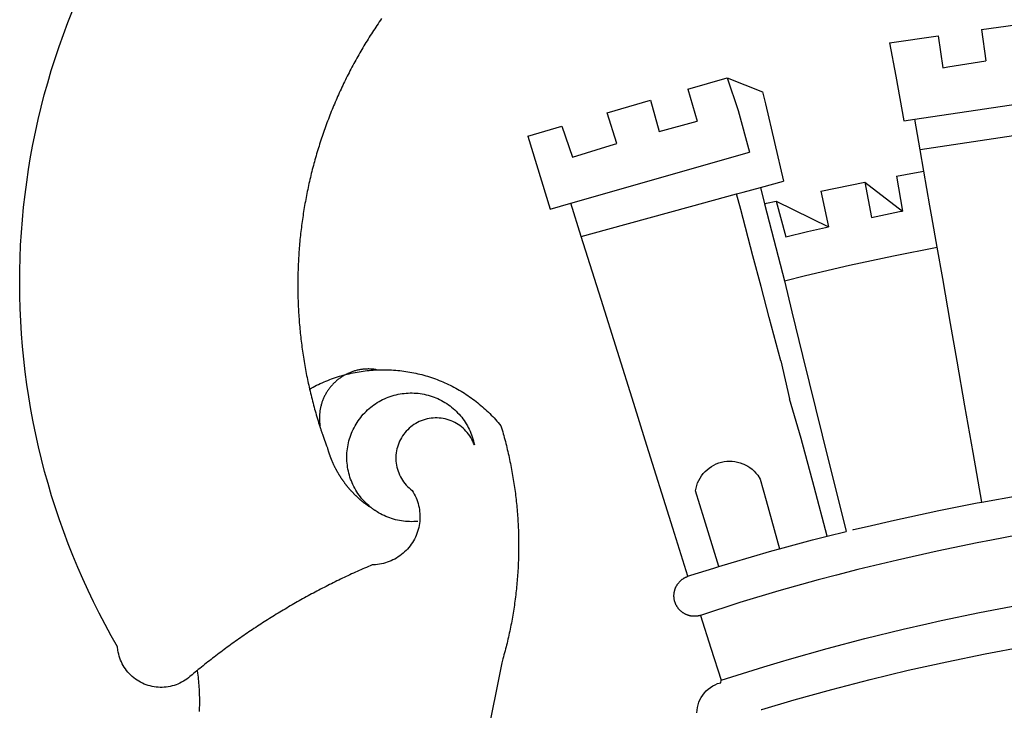
# Model space of a CAD drawing. Extents: x 253.1 to 295.1, y 99.3 to 129.
# Drawn here: x 286 to 286.2, y 103.5 to 103.7 of the extents above; entities that cross this region are included whole.
import ezdxf

# ---------------------------------------------------------------- set-up
doc = ezdxf.new("R2010")
doc.units = 0
doc.layers.get('0').update_dxf_attribs({"linetype": 'CONTINUOUS'})
doc.layers.add('BRAZAO', color=7, linetype='CONTINUOUS')

# ---------------------------------------------------------------- blocks, each defined once
blk = doc.blocks.new('SIMBULOPOA')
at = {"layer": 'BRAZAO'}
for points in [[(195237.331591, 1685050.062418), (195236.8828, 1685049.696207), (195236.03319, 1685048.998209), (195235.185412, 1685048.298014), (195234.340014, 1685047.596354), (195233.249804, 1685046.684488), (195232.408068, 1685045.976969), (195231.534472, 1685045.310465), (195230.631396, 1685044.684244), (195229.699572, 1685044.101969), (195228.741381, 1685043.562906), (195227.759936, 1685043.069254), (195226.756152, 1685042.621744), (195225.73186, 1685042.221109), (195224.690905, 1685041.869547), (195223.634936, 1685041.566324), (195222.56505, 1685041.312174), (195221.485094, 1685041.109293), (195220.396716, 1685040.955484), (195219.302294, 1685040.852945), (195218.204943, 1685040.802408), (195217.105578, 1685040.802408), (195216.007677, 1685040.852945), (195214.913256, 1685040.955484), (195213.824877, 1685041.109293), (195212.744921, 1685041.312174), (195211.675585, 1685041.566324), (195210.619067, 1685041.869547), (195209.578112, 1685042.221109), (195208.554552, 1685042.621744), (195207.550585, 1685043.069254), (195206.568407, 1685043.562906), (195205.610949, 1685044.101969), (195204.679125, 1685044.684977), (195203.7755, 1685045.310465), (195202.901904, 1685045.976969), (195202.060717, 1685046.684488), (195201.253039, 1685047.430094), (195200.480883, 1685048.21232), (195199.746447, 1685049.029703), (195199.050463, 1685049.880045), (195198.394579, 1685050.762613), (195197.781542, 1685051.674479), (195197.210802, 1685052.614176), (195196.68474, 1685053.578775), (195196.203539, 1685054.566813), (195195.769579, 1685055.576822), (195195.382677, 1685056.605143), (195195.044299, 1685057.651041), (195194.754992, 1685058.711588), (195194.515673, 1685059.783854), (195194.325976, 1685060.867105), (195194.119616, 1685062.736246), (195190.738573, 1685068.698893), (195187.461535, 1685074.718668), (195184.289782, 1685080.795572), (195181.225695, 1685086.926676), (195178.268175, 1685093.110514), (195175.419421, 1685099.344889), (195172.679797, 1685105.628336), (195170.050585, 1685111.957926), (195167.531786, 1685118.332926), (195165.125231, 1685124.750406), (195162.83092, 1685131.209635), (195160.64995, 1685137.707682), (195158.582323, 1685144.243082), (195156.629321, 1685150.813639), (195154.791491, 1685157.416422), (195153.068835, 1685164.051432), (195151.462633, 1685170.715006), (195149.972887, 1685177.404947), (195148.600146, 1685184.120523), (195147.344775, 1685190.859537), (195146.207323, 1685197.618326), (195145.187792, 1685204.396891), (195144.287279, 1685211.191568), (195143.505419, 1685218.001627), (195142.842394, 1685224.823404), (195142.298937, 1685231.656168), (195141.874133, 1685238.496988), (195141.569262, 1685245.345133), (195141.383776, 1685252.197672), (195141.318407, 1685259.050943), (195141.372424, 1685265.90568), (195141.546374, 1685272.757486), (195141.839342, 1685279.606363), (195142.252062, 1685286.447184), (195142.78435, 1685293.282145), (195143.435839, 1685300.105387), (195144.206347, 1685306.916178), (195145.096056, 1685313.71232), (195146.103503, 1685320.491617), (195147.229601, 1685327.253336), (195148.473437, 1685333.994547), (195149.834826, 1685340.711588), (195151.313219, 1685347.405191), (195152.908617, 1685354.07023), (195154.619921, 1685360.708902), (195156.446947, 1685367.315348), (195158.388415, 1685373.888834), (195160.445238, 1685380.427164), (195162.615404, 1685386.929605), (195164.899096, 1685393.391764), (195167.294848, 1685399.813639), (195169.802294, 1685406.193766)], [(195336.665942, 1685401.935465), (195336.038256, 1685401.033121), (195335.414965, 1685400.127848), (195334.795702, 1685399.219645), (195334.180834, 1685398.308512), (195333.569262, 1685397.395914), (195332.961352, 1685396.478922), (195332.358569, 1685395.560465), (195331.759814, 1685394.639078), (195331.163988, 1685393.714762), (195330.572924, 1685392.788248), (195329.985888, 1685391.858805), (195329.40288, 1685390.927164), (195328.823901, 1685389.992594), (195328.248949, 1685389.056559), (195327.678027, 1685388.116129), (195327.111498, 1685387.174967), (195326.549364, 1685386.230875), (195325.990527, 1685385.283854), (195325.436083, 1685384.334635), (195324.886767, 1685383.383219), (195324.340746, 1685382.429605), (195323.798388, 1685381.471598), (195323.261156, 1685380.51359), (195322.727953, 1685379.552652), (195322.198779, 1685378.588785), (195321.673632, 1685377.623453), (195321.15288, 1685376.655191), (195320.636156, 1685375.685465), (195320.12456, 1685374.712809), (195319.616259, 1685373.737223), (195319.112719, 1685372.760172), (195318.613207, 1685371.781656), (195318.11809, 1685370.800211), (195317.627367, 1685369.816568), (195317.141405, 1685368.831461), (195316.658739, 1685367.844156), (195316.180834, 1685366.853922), (195315.707323, 1685365.860758), (195315.238207, 1685364.867594), (195314.773486, 1685363.8715), (195314.312792, 1685362.873209), (195313.85686, 1685361.873453), (195313.404955, 1685360.8715), (195312.958178, 1685359.866617), (195312.514696, 1685358.861002), (195312.075976, 1685357.853189), (195311.642382, 1685356.84318), (195311.212817, 1685355.831705), (195310.787279, 1685354.818766), (195310.366503, 1685353.802164), (195309.950121, 1685352.78483), (195309.538134, 1685351.766031), (195309.130541, 1685350.745035), (195308.727343, 1685349.722574), (195308.328905, 1685348.698648), (195307.935595, 1685347.671793), (195307.545946, 1685346.644938), (195307.160693, 1685345.615152), (195306.780566, 1685344.583902), (195306.404101, 1685343.551188), (195306.032763, 1685342.517008), (195305.66582, 1685341.479898), (195305.303271, 1685340.442789), (195304.945483, 1685339.40275), (195304.592089, 1685338.361979), (195304.243822, 1685337.319742), (195303.899218, 1685336.276041), (195303.55974, 1685335.230875), (195303.225024, 1685334.183512), (195302.894335, 1685333.135416), (195302.568407, 1685332.085855), (195302.246874, 1685331.034098), (195301.930834, 1685329.98234), (195301.61809, 1685328.928385), (195301.310839, 1685327.872232), (195301.007983, 1685326.816813), (195300.709521, 1685325.75773), (195300.416186, 1685324.698648), (195300.127245, 1685323.638834), (195299.843432, 1685322.576822), (195299.562914, 1685321.513346), (195299.288256, 1685320.449869), (195299.018359, 1685319.384195), (195298.751757, 1685318.317789), (195298.491381, 1685317.249186), (195298.2354, 1685316.180582), (195297.98308, 1685315.111246), (195297.735888, 1685314.040445), (195297.494189, 1685312.96818), (195297.256518, 1685311.894449), (195297.023974, 1685310.819254), (195296.795092, 1685309.744059), (195296.57207, 1685308.668863), (195296.353075, 1685307.592203), (195296.139574, 1685306.513346), (195295.929369, 1685305.434488), (195295.725024, 1685304.354898), (195295.525072, 1685303.273844), (195295.329882, 1685302.191324), (195295.139086, 1685301.108805), (195294.953783, 1685300.025553), (195294.773241, 1685298.941568), (195294.596911, 1685297.856852), (195294.425341, 1685296.771402), (195294.258532, 1685295.684488), (195294.096484, 1685294.597574), (195293.939196, 1685293.509195), (195293.786852, 1685292.420816), (195293.639269, 1685291.331705), (195293.496447, 1685290.242594), (195293.358385, 1685289.151285), (195293.225268, 1685288.059977), (195293.096178, 1685286.968668), (195292.972582, 1685285.876627), (195292.85393, 1685284.783854), (195292.739306, 1685283.690348), (195292.629992, 1685282.596842), (195292.525072, 1685281.502604), (195292.425463, 1685280.407633), (195292.330065, 1685279.313395), (195292.239977, 1685278.217691), (195292.154284, 1685277.121988), (195292.073901, 1685276.025553), (195291.997729, 1685274.929117), (195291.926867, 1685273.831949), (195291.860217, 1685272.734781), (195291.799059, 1685271.637613), (195291.742113, 1685270.540445), (195291.690478, 1685269.441813), (195291.643053, 1685268.34318), (195291.601122, 1685267.245279), (195291.563219, 1685266.146646), (195291.53081, 1685265.048014), (195291.502612, 1685263.949381), (195291.479906, 1685262.850016), (195291.46123, 1685261.751383), (195291.448046, 1685260.652018), (195291.439074, 1685259.553385), (195291.435412, 1685258.45402), (195291.436694, 1685257.355387), (195291.442004, 1685256.255289), (195291.452807, 1685255.156656), (195291.468554, 1685254.057291), (195291.488329, 1685252.957926), (195291.513415, 1685251.859293), (195291.543444, 1685250.76066), (195291.577685, 1685249.662027), (195291.617236, 1685248.563395), (195291.66173, 1685247.464762), (195291.710253, 1685246.367594), (195291.764269, 1685245.268961), (195291.823046, 1685244.171793), (195291.886584, 1685243.074625), (195291.954516, 1685241.977457), (195292.027575, 1685240.880289), (195292.105578, 1685239.784586), (195292.187792, 1685238.68815), (195292.2755, 1685237.59318), (195292.367785, 1685236.497477), (195292.465014, 1685235.401773), (195292.566454, 1685234.307535), (195292.673205, 1685233.214029), (195292.784899, 1685232.120523), (195292.900622, 1685231.02775), (195293.021838, 1685229.934977), (195293.147265, 1685228.842936), (195293.278002, 1685227.751627), (195293.413134, 1685226.661051), (195293.553393, 1685225.570475), (195293.698046, 1685224.481363), (195293.84746, 1685223.39152), (195294.002184, 1685222.303141), (195294.161303, 1685221.216227), (195294.324999, 1685220.129313), (195294.493639, 1685219.042398), (195294.66704, 1685217.956949), (195294.845202, 1685216.872232), (195295.027575, 1685215.78898), (195295.215624, 1685214.705729), (195295.407885, 1685213.623209), (195295.604906, 1685212.542154), (195295.806322, 1685211.461832), (195296.013598, 1685210.382242), (195296.224535, 1685209.303385), (195296.440234, 1685208.225992), (195296.660693, 1685207.1486), (195296.886645, 1685206.072672), (195297.116259, 1685204.998209), (195297.351366, 1685203.924479), (195297.590868, 1685202.85148), (195297.804003, 1685201.91691)], [(195660.530444, 1685396.017496), (195687.976122, 1685399.927164)], [(195610.88579, 1685388.946695), (195637.07207, 1685392.676188)], [(195637.07207, 1685392.676188), (195639.680956, 1685375.396891)], [(195660.530444, 1685396.017496), (195662.940478, 1685379.171793)], [(195610.88579, 1685388.946695), (195614.190478, 1685370.822184)], [(195639.680956, 1685375.396891), (195642.413256, 1685375.883219), (195662.940478, 1685379.171793)], [(195502.007983, 1685363.77482), (195523.254443, 1685370.005533)], [(195523.254443, 1685370.005533), (195529.142748, 1685352.245035)], [(195523.254443, 1685370.005533), (195542.384936, 1685362.446207)], [(195614.190478, 1685370.822184), (195618.585375, 1685346.721109)], [(195624.518359, 1685347.60734), (195737.436571, 1685364.458902)], [(195502.007983, 1685363.77482), (195507.122118, 1685346.628824)], [(195542.384936, 1685362.446207), (195543.927416, 1685355.841227)], [(195458.382006, 1685350.980875), (195481.862719, 1685357.867105)], [(195481.862719, 1685357.867105), (195486.437426, 1685341.04777)], [(195543.927416, 1685355.841227), (195553.638964, 1685314.254313)], [(195463.64519, 1685334.480143), (195458.382006, 1685350.980875)], [(195529.142748, 1685352.245035), (195535.25371, 1685329.892984)], [(195415.632372, 1685338.444742), (195434.035571, 1685343.841227)], [(195434.035571, 1685343.841227), (195439.814745, 1685327.215982)], [(195486.437426, 1685341.04777), (195507.122118, 1685346.628824)], [(195618.585375, 1685346.721109), (195624.518359, 1685347.60734)], [(195627.405566, 1685331.089029), (195624.518359, 1685347.60734)], [(195415.632372, 1685338.444742), (195427.623949, 1685299.081461)], [(195703.074999, 1685342.392496), (195652.619189, 1685334.855875)], [(195439.814745, 1685327.215982), (195460.070971, 1685333.44816), (195463.64519, 1685334.480143)], [(195652.619189, 1685334.855875), (195627.405566, 1685331.089029)], [(195438.845385, 1685302.293863), (195535.25371, 1685329.892984)], [(195629.4135, 1685319.598795), (195627.405566, 1685331.089029)], [(195614.581591, 1685316.892496), (195624.330492, 1685318.73234), (195629.4135, 1685319.598795)], [(195614.581591, 1685316.892496), (195617.840136, 1685298.057535)], [(195632.687426, 1685300.872965), (195629.4135, 1685319.598795)], [(195541.174242, 1685310.830973), (195553.638964, 1685314.254313)], [(195573.780932, 1685308.765543), (195597.464159, 1685313.66398)], [(195597.464159, 1685313.66398), (195617.840136, 1685298.057535)], [(195597.464159, 1685313.66398), (195601.129565, 1685294.612955)], [(195503.40288, 1685300.458414), (195528.323168, 1685307.302164)], [(195528.323168, 1685307.302164), (195531.777636, 1685308.25065)], [(195530.561083, 1685298.832438), (195528.323168, 1685307.302164)], [(195531.777636, 1685308.25065), (195541.174242, 1685310.830973)], [(195541.174242, 1685310.830973), (195543.442553, 1685301.968668)], [(195573.780932, 1685308.765543), (195577.937426, 1685289.546793)], [(195427.623949, 1685299.081461), (195438.845385, 1685302.293863)], [(195444.497851, 1685284.283609), (195438.845385, 1685302.293863)], [(195458.791796, 1685288.209391), (195503.40288, 1685300.458414)], [(195543.442553, 1685301.968668), (195544.504565, 1685302.227945), (195549.621996, 1685303.379313)], [(195543.442553, 1685301.968668), (195548.418627, 1685282.536783)], [(195549.621996, 1685303.379313), (195577.937426, 1685289.546793)], [(195549.621996, 1685303.379313), (195554.831347, 1685284.104898)], [(195633.741381, 1685294.843668), (195632.687426, 1685300.872965)], [(195537.167895, 1685273.830484), (195530.561083, 1685298.832438)], [(195601.129565, 1685294.612955), (195616.316698, 1685297.768961), (195617.840136, 1685298.057535)], [(195636.60039, 1685278.485758), (195633.741381, 1685294.843668)], [(195444.497851, 1685284.283609), (195458.791796, 1685288.209391)], [(195554.831347, 1685284.104898), (195566.629198, 1685286.989176), (195577.937426, 1685289.546793)], [(195455.165209, 1685250.296305), (195444.497851, 1685284.283609)], [(195548.418627, 1685282.536783), (195554.090136, 1685260.383219)], [(195554.090136, 1685260.383219), (195565.487719, 1685263.244059), (195589.212328, 1685268.761393), (195613.029589, 1685273.864176), (195636.60039, 1685278.485758)], [(195639.559008, 1685261.56315), (195636.60039, 1685278.485758)], [(195541.554369, 1685257.22941), (195537.167895, 1685273.830484)], [(195554.090136, 1685260.383219), (195558.085131, 1685243.633463)], [(195643.803027, 1685237.284098), (195639.559008, 1685261.56315)], [(195545.973437, 1685240.506754), (195541.554369, 1685257.22941)], [(195472.788012, 1685194.145914), (195455.165209, 1685250.296305)], [(195558.085131, 1685243.633463), (195563.903124, 1685220.006266)], [(195552.168627, 1685217.060465), (195545.973437, 1685240.506754)], [(195647.354174, 1685216.969645), (195643.803027, 1685237.284098)], [(195552.168627, 1685217.060465), (195556.945116, 1685196.540201)], [(195563.903124, 1685220.006266), (195574.581469, 1685177.028482)], [(195651.56267, 1685192.89274), (195647.354174, 1685216.969645)], [(195333.944262, 1685212.264566), (195333.483569, 1685212.443277), (195333.026904, 1685212.50773), (195332.569506, 1685212.565592), (195332.111376, 1685212.614664), (195331.652148, 1685212.65568), (195331.192553, 1685212.689371), (195330.732592, 1685212.713541), (195330.272265, 1685212.731119), (195329.811571, 1685212.740641), (195329.350512, 1685212.741373), (195329.350512, 1685212.741373), (195328.889819, 1685212.734049), (195328.429491, 1685212.718668), (195327.96953, 1685212.69523), (195327.509203, 1685212.665201), (195327.050341, 1685212.62565), (195326.591845, 1685212.578775), (195326.134081, 1685212.523844), (195325.678149, 1685212.459391), (195325.222582, 1685212.389078), (195324.768481, 1685212.309977), (195324.31621, 1685212.222818), (195323.865038, 1685212.128336), (195323.415331, 1685212.025797), (195322.968554, 1685211.915201), (195322.522509, 1685211.795816), (195322.07976, 1685211.66984), (195321.638842, 1685211.536539), (195321.200121, 1685211.394449), (195320.763964, 1685211.2465), (195320.330737, 1685211.089762), (195319.900805, 1685210.924967), (195319.472704, 1685210.75358), (195319.0479, 1685210.574137), (195318.626757, 1685210.387369), (195318.108935, 1685209.957438)], [(195318.108935, 1685209.957438), (195319.177538, 1685210.214518), (195320.250536, 1685210.456949), (195321.325732, 1685210.684), (195322.403124, 1685210.897867), (195323.484545, 1685211.097086), (195324.568163, 1685211.281656), (195325.653979, 1685211.450846), (195326.742358, 1685211.606119), (195327.832568, 1685211.746012), (195328.924242, 1685211.871988), (195330.017748, 1685211.981852), (195331.112719, 1685212.078531), (195332.209154, 1685212.15983), (195333.306322, 1685212.22648), (195333.944262, 1685212.264566)], [(195333.944262, 1685212.264566), (195335.502489, 1685212.315836), (195336.601488, 1685212.337809), (195337.700854, 1685212.345133), (195337.700854, 1685212.345133), (195338.800219, 1685212.337076), (195339.898486, 1685212.314371), (195340.997118, 1685212.27775), (195342.095385, 1685212.225016), (195343.192187, 1685212.159098), (195344.288988, 1685212.077066), (195345.383959, 1685211.980387), (195346.477099, 1685211.869059), (195347.56914, 1685211.744547), (195348.65935, 1685211.603189), (195349.746996, 1685211.447184), (195350.833178, 1685211.277994), (195351.916796, 1685211.094156), (195352.997118, 1685210.894938), (195354.07561, 1685210.68107), (195355.150805, 1685210.452555), (195356.222704, 1685210.209391), (195357.291308, 1685209.953043), (195358.356615, 1685209.680582), (195359.418627, 1685209.394938), (195360.475512, 1685209.094645), (195361.528735, 1685208.781168), (195362.577563, 1685208.451578), (195363.621996, 1685208.108805), (195364.662035, 1685207.752848), (195365.696215, 1685207.382242), (195366.726, 1685206.997721), (195367.749926, 1685206.598551), (195368.769457, 1685206.186197), (195369.782763, 1685205.76066), (195370.790209, 1685205.321207), (195371.791796, 1685204.867838), (195372.787157, 1685204.401285), (195373.775195, 1685203.921549), (195374.757372, 1685203.427896), (195375.732958, 1685202.921793), (195376.701952, 1685202.401773), (195377.663256, 1685201.869303), (195378.617968, 1685201.323648), (195379.563891, 1685200.765543), (195380.503588, 1685200.194254), (195381.434863, 1685199.611246), (195382.35808, 1685199.014322), (195383.273974, 1685198.40568), (195384.180346, 1685197.785318), (195385.079394, 1685197.151773), (195385.96892, 1685196.507242), (195386.85039, 1685195.85026), (195387.722704, 1685195.180826), (195388.585497, 1685194.500406), (195389.439501, 1685193.808268), (195390.28435, 1685193.105143), (195391.118945, 1685192.389566), (195391.944018, 1685191.663736), (195392.759936, 1685190.926188), (195393.565234, 1685190.179117), (195394.359911, 1685189.420328), (195395.144701, 1685188.64982), (195395.919604, 1685187.870523), (195396.682787, 1685187.079508), (195397.436083, 1685186.278971), (195398.178027, 1685185.46818), (195398.90935, 1685184.647867), (195399.629321, 1685183.817301), (195400.338305, 1685182.977213), (195401.113573, 1685182.030924), (195401.428515, 1685180.978434), (195401.738696, 1685179.923746), (195402.044115, 1685178.867594), (195402.343676, 1685177.809977), (195402.63811, 1685176.751627), (195402.928149, 1685175.690348), (195403.211962, 1685174.629068), (195403.491015, 1685173.565592), (195403.764574, 1685172.501383), (195404.033373, 1685171.435709), (195404.295946, 1685170.367838), (195404.554125, 1685169.299234), (195404.807177, 1685168.229898), (195405.054369, 1685167.159098), (195405.296801, 1685166.086832), (195405.533739, 1685165.013834), (195405.765551, 1685163.939371), (195405.991503, 1685162.864176), (195406.212328, 1685161.786783), (195406.428393, 1685160.709391), (195406.638964, 1685159.630533), (195406.844408, 1685158.550211), (195407.043993, 1685157.469156), (195407.238451, 1685156.387369), (195407.428149, 1685155.30485), (195407.61162, 1685154.221598), (195407.790331, 1685153.136881), (195407.963183, 1685152.051432), (195408.131274, 1685150.96525), (195408.293871, 1685149.878336), (195408.450976, 1685148.789957), (195408.602953, 1685147.701578), (195408.749804, 1685146.612467), (195408.890795, 1685145.521891), (195409.026293, 1685144.431314), (195409.157397, 1685143.340006), (195409.281908, 1685142.247965), (195409.402026, 1685141.155191), (195409.515917, 1685140.062418), (195409.625414, 1685138.96818), (195409.72832, 1685137.873941), (195409.82683, 1685136.779703), (195409.919848, 1685135.684), (195410.007372, 1685134.588297), (195410.08977, 1685133.492594), (195410.165942, 1685132.396158), (195410.237353, 1685131.29899), (195410.303271, 1685130.201822), (195410.363696, 1685129.103922), (195410.418993, 1685128.006754), (195410.468432, 1685126.908121), (195410.512743, 1685125.810221), (195410.551562, 1685124.711588), (195410.585253, 1685123.612955), (195410.613451, 1685122.514322), (195410.636156, 1685121.414957), (195410.653735, 1685120.316324), (195410.66582, 1685119.217691), (195410.671679, 1685118.118326), (195410.672778, 1685117.018961), (195410.668749, 1685115.920328), (195410.659228, 1685114.820963), (195410.644213, 1685113.721598), (195410.622973, 1685112.622965), (195410.597338, 1685111.5236), (195410.56621, 1685110.424967), (195410.529589, 1685109.326334), (195410.487475, 1685108.228434), (195410.440234, 1685107.129801), (195410.387133, 1685106.032633), (195410.328539, 1685104.934732), (195410.265551, 1685103.836832), (195410.195971, 1685102.740396), (195410.12163, 1685101.643229), (195410.041796, 1685100.547525), (195409.956469, 1685099.451822), (195409.866015, 1685098.356119), (195409.769701, 1685097.261148), (195409.668627, 1685096.16691), (195409.561694, 1685095.072672), (195409.449633, 1685093.979166), (195409.331713, 1685092.886393), (195409.209032, 1685091.794352), (195409.081225, 1685090.702311), (195408.947192, 1685089.611734), (195408.808764, 1685088.521158), (195408.664111, 1685087.431314), (195408.513964, 1685086.342203), (195408.359423, 1685085.254557), (195408.199023, 1685084.16691), (195408.032763, 1685083.079996), (195407.861742, 1685081.994547), (195407.685595, 1685080.90983), (195407.503588, 1685079.825846), (195407.317187, 1685078.742594), (195407.12456, 1685077.660074), (195406.927172, 1685076.57902), (195406.723559, 1685075.49943), (195406.515551, 1685074.41984), (195406.301684, 1685073.341715), (195406.08269, 1685072.264322), (195405.858935, 1685071.188395), (195405.629321, 1685070.113199), (195405.394579, 1685069.039469), (195405.154711, 1685067.966471), (195404.90935, 1685066.894938), (195404.659228, 1685065.825602), (195404.40288, 1685064.756266), (195404.141772, 1685063.688395), (195403.875536, 1685062.621988), (195403.603808, 1685061.557047), (195403.326952, 1685060.492838), (195403.04497, 1685059.430826), (195402.757494, 1685058.369547), (195402.465624, 1685057.310465), (195402.167895, 1685056.252115), (195401.557055, 1685054.140543), (195385.257006, 1684972.433756)], [(195297.804003, 1685201.91691), (195298.697192, 1685202.412027), (195299.66582, 1685202.931314), (195300.641405, 1685203.437418), (195301.623949, 1685203.930338), (195302.612719, 1685204.410074), (195303.60808, 1685204.876627), (195304.609667, 1685205.329264), (195305.617113, 1685205.768717), (195306.630419, 1685206.194254), (195307.64995, 1685206.60734), (195308.674242, 1685207.004313), (195309.703661, 1685207.389566), (195310.738573, 1685207.759439), (195311.778613, 1685208.116129), (195312.822314, 1685208.458902), (195313.871874, 1685208.787027), (195314.924731, 1685209.101236), (195315.982714, 1685209.400797), (195318.108935, 1685209.957438)], [(195318.108935, 1685209.957438), (195316.572314, 1685209.345865), (195316.172778, 1685209.116617), (195315.777636, 1685208.879313), (195315.38579, 1685208.636881), (195314.999438, 1685208.38566), (195314.616381, 1685208.129313), (195314.238451, 1685207.865641), (195313.86455, 1685207.594645), (195313.496142, 1685207.319254), (195313.132494, 1685207.035807), (195312.773974, 1685206.7465), (195312.42058, 1685206.450602), (195312.071947, 1685206.148844), (195311.729174, 1685205.841959), (195311.391528, 1685205.52775), (195311.05974, 1685205.208414), (195310.732714, 1685204.883951), (195310.412279, 1685204.552164), (195310.097338, 1685204.215982), (195309.788256, 1685203.873941), (195309.4854, 1685203.526773), (195309.188403, 1685203.174479), (195308.897997, 1685202.816324), (195308.613451, 1685202.454508), (195308.335131, 1685202.086832), (195308.063769, 1685201.714762), (195307.798632, 1685201.336832), (195307.54082, 1685200.95524), (195307.2885, 1685200.569254), (195307.043871, 1685200.179605), (195306.805834, 1685199.78483), (195306.574755, 1685199.386393), (195306.350268, 1685198.983561), (195306.133837, 1685198.577066), (195305.9229, 1685198.16691), (195305.720751, 1685197.752359), (195305.525195, 1685197.335611), (195305.336962, 1685196.915201), (195305.15642, 1685196.491129), (195304.982836, 1685196.064127), (195304.816576, 1685195.634195), (195304.658373, 1685195.201334), (195304.507494, 1685194.765543), (195304.365038, 1685194.327555), (195304.229174, 1685193.887369), (195304.101366, 1685193.444254), (195303.981615, 1685193.000406), (195303.869189, 1685192.552896), (195303.764819, 1685192.103922), (195303.668139, 1685191.653482), (195303.579516, 1685191.201578), (195303.498583, 1685190.747477), (195303.425707, 1685190.29191), (195303.360888, 1685189.836344), (195303.304125, 1685189.379313), (195303.254687, 1685188.920816), (195303.214037, 1685188.461588), (195303.181811, 1685188.002359), (195303.156542, 1685187.541666), (195303.139696, 1685187.080973), (195303.130541, 1685186.621012), (195303.130175, 1685186.159586), (195303.137133, 1685185.699625), (195303.15288, 1685185.238199), (195303.176318, 1685184.778238), (195303.207446, 1685184.318277), (195303.246996, 1685183.859049), (195303.294604, 1685183.400553), (195303.349535, 1685182.943521), (195303.413256, 1685182.487223), (195303.484667, 1685182.031656), (195303.358691, 1685181.64567)], [(195318.108935, 1685209.957438), (195317.793993, 1685209.992594), (195317.793993, 1685209.992594), (195317.383105, 1685209.784586), (195318.108935, 1685209.957438)], [(195297.804003, 1685201.91691), (195298.084154, 1685200.709879), (195298.337206, 1685199.639811), (195298.595385, 1685198.571207), (195298.857958, 1685197.504068), (195299.126391, 1685196.438395), (195299.398119, 1685195.373453), (195299.675341, 1685194.309244), (195299.956591, 1685193.2465), (195300.242968, 1685192.185221), (195300.533373, 1685191.125406), (195300.828905, 1685190.066324), (195301.129198, 1685189.009439), (195301.433154, 1685187.953287), (195301.742968, 1685186.8986), (195302.056811, 1685185.844645), (195302.375414, 1685184.792887), (195302.698779, 1685183.742594), (195303.026171, 1685182.693033), (195303.358691, 1685181.64567)], [(195330.314379, 1685138.452555), (195329.743822, 1685138.93815), (195328.929369, 1685139.677164), (195328.139086, 1685140.440348), (195327.373705, 1685141.229166), (195326.633227, 1685142.041422), (195325.919115, 1685142.876383), (195325.231738, 1685143.734049), (195324.571093, 1685144.612955), (195323.939379, 1685145.511637), (195323.335497, 1685146.430826), (195322.762011, 1685147.368326), (195322.217821, 1685148.323404), (195321.704394, 1685149.295328), (195321.221728, 1685150.282633), (195320.770556, 1685151.285318), (195320.351977, 1685152.301188), (195319.964159, 1685153.329508), (195319.6104, 1685154.370279), (195319.289233, 1685155.421305), (195319.001757, 1685156.481852), (195318.747607, 1685157.551188), (195318.527148, 1685158.62858), (195318.341113, 1685159.711832), (195318.190234, 1685160.800211), (195318.073046, 1685161.892984), (195317.990282, 1685162.98942), (195317.943041, 1685164.08732), (195317.929491, 1685165.185953), (195317.951098, 1685166.285318), (195318.007494, 1685167.383219), (195318.098681, 1685168.478189), (195318.224291, 1685169.57023), (195318.384325, 1685170.657145), (195318.578783, 1685171.738932), (195318.807299, 1685172.814127), (195319.069506, 1685173.881266), (195319.366137, 1685174.940348), (195319.695361, 1685175.989176), (195320.057909, 1685177.026285), (195320.452685, 1685178.052408), (195320.879687, 1685179.064615), (195321.338915, 1685180.063639), (195321.828905, 1685181.047281), (195322.35039, 1685182.014811), (195322.901904, 1685182.965494), (195323.48308, 1685183.8986), (195324.09392, 1685184.812662), (195324.732958, 1685185.706949), (195325.399828, 1685186.579996), (195326.09453, 1685187.432535), (195326.815234, 1685188.261637), (195327.561938, 1685189.068033), (195328.333544, 1685189.850992), (195329.129687, 1685190.608316), (195329.949999, 1685191.340738), (195330.792284, 1685192.046061), (195331.656908, 1685192.725016), (195332.542773, 1685193.376139), (195333.448046, 1685193.99943), (195334.372729, 1685194.592691), (195335.315722, 1685195.156656), (195336.276293, 1685195.691324), (195337.25371, 1685196.19523), (195338.245776, 1685196.667643), (195339.253222, 1685197.108561), (195340.273119, 1685197.517252), (195341.305834, 1685197.893717), (195342.349535, 1685198.237223), (195343.404589, 1685198.54777), (195344.467699, 1685198.824625), (195345.539965, 1685199.067057), (195346.618822, 1685199.276529), (195347.703905, 1685199.451578), (195348.794115, 1685199.591471), (195349.887988, 1685199.697672), (195350.984789, 1685199.768717), (195352.083422, 1685199.805338), (195353.182787, 1685199.807535), (195353.182787, 1685199.807535), (195354.28142, 1685199.773844), (195355.378222, 1685199.706461), (195356.47246, 1685199.603922), (195357.563403, 1685199.467691), (195358.648486, 1685199.296305), (195359.728808, 1685199.091227), (195360.800707, 1685198.850992), (195361.866015, 1685198.578531), (195362.921435, 1685198.270914), (195363.966601, 1685197.93107), (195365.000414, 1685197.558268), (195366.022143, 1685197.152506), (195367.029955, 1685196.71525), (195368.024218, 1685196.2465), (195369.002734, 1685195.745523), (195369.965136, 1685195.214518), (195370.909594, 1685194.653482), (195371.83684, 1685194.062418), (195372.744311, 1685193.442789), (195373.632372, 1685192.795328), (195374.498827, 1685192.11857), (195375.343676, 1685191.416178), (195376.166186, 1685190.686686), (195376.964892, 1685189.931559), (195377.739428, 1685189.151529), (195378.488696, 1685188.348063), (195379.212328, 1685187.520426), (195379.909594, 1685186.670816), (195380.57976, 1685185.799234), (195381.221728, 1685184.907145), (195381.835131, 1685183.995279), (195382.419604, 1685183.064371), (195382.974413, 1685182.115152), (195383.498827, 1685181.14982), (195383.992113, 1685180.16691), (195384.454638, 1685179.170816), (195384.885302, 1685178.159342), (195385.283373, 1685177.134684), (195385.649218, 1685176.098307), (195385.982104, 1685175.050211), (195386.281664, 1685173.993326), (195386.547533, 1685172.926188), (195386.779711, 1685171.852457)], [(195479.000414, 1685174.35148), (195472.788012, 1685194.145914)], [(195563.241015, 1685175.157145), (195556.945116, 1685196.540201)], [(195655.988696, 1685167.572184), (195651.56267, 1685192.89274)], [(195386.779711, 1685171.852457), (195386.282397, 1685172.716715), (195385.846239, 1685173.725992), (195385.359545, 1685174.7111), (195384.823779, 1685175.670572), (195384.239306, 1685176.60148), (195383.609423, 1685177.502359), (195382.93413, 1685178.369547), (195382.216723, 1685179.201578), (195381.457568, 1685179.996988), (195380.659228, 1685180.751383), (195379.823901, 1685181.466227), (195378.953417, 1685182.137125), (195378.050341, 1685182.763346), (195377.116503, 1685183.342691), (195376.154833, 1685183.87443), (195375.167162, 1685184.357096), (195374.15642, 1685184.789225), (195373.125536, 1685185.169352), (195372.075976, 1685185.497477), (195371.012133, 1685185.771402), (195369.935107, 1685185.991129), (195368.848559, 1685186.156656), (195367.754687, 1685186.26652), (195366.657519, 1685186.321451), (195366.657519, 1685186.321451), (195365.558154, 1685186.320719), (195364.460986, 1685186.26359), (195363.367846, 1685186.152262), (195362.280932, 1685185.98527), (195361.204638, 1685185.763346), (195360.140795, 1685185.487223), (195359.091967, 1685185.159098), (195358.061816, 1685184.776773), (195357.052172, 1685184.34318), (195356.065234, 1685183.859049), (195355.10393, 1685183.326578), (195354.171557, 1685182.745035), (195353.269213, 1685182.11735), (195352.399828, 1685181.444254), (195351.565234, 1685180.72941), (195350.768359, 1685179.972818), (195350.010302, 1685179.176676), (195349.293627, 1685178.34318), (195348.620165, 1685177.47526), (195347.991381, 1685176.573648), (195347.408739, 1685175.641275), (195346.874438, 1685174.68107), (195346.389574, 1685173.69523), (195345.954516, 1685172.685953), (195345.571093, 1685171.655436), (195345.241137, 1685170.60734), (195344.963183, 1685169.543863), (195344.74016, 1685168.467936), (195344.571337, 1685167.381754), (195344.458544, 1685166.28898), (195344.400317, 1685165.19108), (195344.398486, 1685164.091715), (195344.451586, 1685162.994547), (195344.559985, 1685161.901041), (195344.723681, 1685160.813395), (195344.943041, 1685159.736734), (195345.215136, 1685158.671793), (195345.541796, 1685157.622232), (195345.920092, 1685156.590982), (195346.351122, 1685155.579508), (195346.831591, 1685154.591471), (195347.362597, 1685153.628336), (195347.94121, 1685152.694498), (195348.566332, 1685151.789957), (195349.235766, 1685150.919107), (195349.948779, 1685150.082682), (195350.703539, 1685149.283609), (195351.497118, 1685148.523355), (195352.328417, 1685147.804117), (195353.221239, 1685147.109049), (195353.796923, 1685146.173014), (195354.33269, 1685145.212809), (195354.828539, 1685144.232096), (195355.281542, 1685143.230875), (195355.691698, 1685142.211344), (195356.059008, 1685141.174967), (195356.382372, 1685140.124674), (195356.660693, 1685139.061197), (195356.894335, 1685137.987467), (195357.082568, 1685136.904215), (195357.225024, 1685135.814371), (195357.320971, 1685134.720133), (195357.370776, 1685133.622232), (195357.374438, 1685132.522867), (195357.331225, 1685131.424234), (195357.242236, 1685130.329264), (195357.107104, 1685129.238688), (195356.926196, 1685128.154703), (195356.699145, 1685127.078775), (195356.427416, 1685126.014566), (195356.111376, 1685124.961344), (195355.749926, 1685123.923502), (195355.346362, 1685122.901041), (195354.89995, 1685121.896891), (195354.410693, 1685120.912516), (195353.881152, 1685119.949381), (195353.310961, 1685119.009684), (195352.701952, 1685118.094889), (195352.054491, 1685117.206461), (195351.371142, 1685116.346598), (195350.651171, 1685115.515299), (195349.897143, 1685114.715494), (195349.109789, 1685113.948648), (195348.291308, 1685113.215494), (195347.442431, 1685112.517496), (195346.565356, 1685111.856119), (195345.659716, 1685111.232096), (195344.729906, 1685110.646891), (195343.775195, 1685110.101236), (195342.799609, 1685109.595865), (195341.803149, 1685109.132242), (195340.787279, 1685108.711832), (195339.755297, 1685108.334635), (195338.707568, 1685108.00065), (195337.647387, 1685107.711344), (195336.576586, 1685107.466715), (195335.495165, 1685107.268229), (195334.406786, 1685107.115152), (195333.312914, 1685107.008219), (195331.572314, 1685106.933512), (195330.561571, 1685106.502115), (195329.551196, 1685106.068521), (195328.542284, 1685105.631266), (195327.535204, 1685105.192545), (195326.528124, 1685104.750162), (195325.523241, 1685104.30485), (195324.519457, 1685103.85734), (195323.516772, 1685103.4069), (195322.515917, 1685102.953531), (195321.515795, 1685102.497232), (195320.516772, 1685102.038004), (195319.519579, 1685101.576578), (195318.523486, 1685101.11149), (195317.528857, 1685100.643473), (195316.535326, 1685100.173258), (195315.543627, 1685099.700113), (195314.552294, 1685099.224039), (195313.562792, 1685098.745768), (195312.574755, 1685098.263834), (195311.588183, 1685097.779703), (195310.602343, 1685097.29191), (195309.618334, 1685096.802652), (195308.636156, 1685096.310465), (195307.654711, 1685095.814615), (195306.674731, 1685095.316568), (195305.696947, 1685094.815592), (195304.71953, 1685094.311686), (195303.743945, 1685093.80485), (195302.77019, 1685093.295816), (195301.797533, 1685092.783854), (195300.825976, 1685092.268961), (195299.856615, 1685091.751871), (195298.887988, 1685091.231852), (195297.920824, 1685090.708902), (195296.955492, 1685090.183023), (195295.991991, 1685089.654947), (195295.029406, 1685089.123941), (195294.068285, 1685088.590006), (195293.108813, 1685088.053141), (195292.151354, 1685087.514078), (195291.194811, 1685086.972086), (195290.239733, 1685086.427896), (195289.286852, 1685085.880045), (195288.334704, 1685085.330729), (195287.384936, 1685084.77775), (195286.436266, 1685084.222574), (195285.488879, 1685083.664469), (195284.543322, 1685083.104166), (195283.599413, 1685082.540934), (195282.657519, 1685081.974771), (195281.716723, 1685081.40568), (195280.777575, 1685080.835123), (195279.839892, 1685080.260904), (195278.904406, 1685079.684488), (195277.970202, 1685079.105143), (195277.037279, 1685078.5236), (195276.106738, 1685077.938395), (195275.177294, 1685077.351725), (195274.249682, 1685076.762125), (195273.323351, 1685076.170328), (195272.399218, 1685075.574869), (195271.47655, 1685074.977213), (195270.555529, 1685074.377359), (195269.63634, 1685073.774576), (195268.718798, 1685073.168863), (195267.803271, 1685072.561686), (195266.888842, 1685071.950846), (195265.976794, 1685071.337809), (195265.066027, 1685070.722574), (195264.157092, 1685070.103678), (195263.249804, 1685069.483316), (195262.34453, 1685068.860025), (195261.440905, 1685068.234537), (195260.539111, 1685067.605387), (195259.639147, 1685066.974771), (195258.740832, 1685066.341227), (195257.84453, 1685065.705484), (195256.949328, 1685065.066813), (195256.056506, 1685064.425211), (195255.165514, 1685063.782145), (195254.276354, 1685063.136148), (195253.388842, 1685062.487223), (195252.503344, 1685061.836832), (195251.618945, 1685061.183512), (195250.736925, 1685060.526529), (195249.857287, 1685059.868082), (195248.97893, 1685059.207438), (195248.102221, 1685058.543863), (195247.228075, 1685057.877359), (195246.355578, 1685057.209391), (195245.484545, 1685056.538492), (195244.61571, 1685055.865396), (195243.748705, 1685055.189371), (195242.884081, 1685054.511148), (195242.020739, 1685053.830729), (195241.159594, 1685053.147379), (195240.300463, 1685052.461832), (195239.44298, 1685051.774088), (195238.587511, 1685051.084146), (195237.73424, 1685050.390543), (195237.331591, 1685050.062418)], [(195303.358691, 1685181.64567), (195303.538134, 1685181.089029), (195303.695238, 1685180.599039), (195303.820483, 1685180.215982), (195303.963305, 1685179.778727), (195304.022997, 1685179.550211), (195304.096239, 1685179.338541), (195304.246752, 1685178.903482), (195304.340136, 1685178.501383), (195304.415942, 1685178.302164)], [(195304.415942, 1685178.302164), (195304.73308, 1685177.470133), (195305.088305, 1685176.429361), (195305.44829, 1685175.390787), (195305.81267, 1685174.352945), (195306.181811, 1685173.318033), (195306.55498, 1685172.284586), (195306.932177, 1685171.251871), (195307.4229, 1685170.205973)], [(195493.938525, 1685126.754313), (195479.000414, 1685174.35148)], [(195570.130541, 1685149.081461), (195563.241015, 1685175.157145)], [(195574.581469, 1685177.028482), (195587.469897, 1685125.010416)], [(195307.4229, 1685170.205973), (195307.449633, 1685169.921061), (195307.512988, 1685169.696207), (195307.577807, 1685169.471354), (195307.643359, 1685169.2465), (195307.710009, 1685169.023111), (195307.777758, 1685168.79899), (195307.845507, 1685168.575602), (195307.915087, 1685168.352213), (195307.9854, 1685168.128824), (195308.056078, 1685167.906168), (195308.128222, 1685167.683512), (195308.201098, 1685167.461588), (195308.27434, 1685167.239664), (195308.349413, 1685167.018473), (195308.425219, 1685166.797281), (195308.501757, 1685166.57609), (195308.579394, 1685166.354898), (195308.657763, 1685166.135172), (195308.737231, 1685165.915445), (195308.816698, 1685165.695719), (195308.897997, 1685165.475992), (195308.980029, 1685165.25773), (195309.062792, 1685165.038736), (195309.147021, 1685164.820475), (195309.231615, 1685164.602945), (195309.316576, 1685164.384684), (195309.403735, 1685164.167887), (195309.490527, 1685163.95109), (195309.578783, 1685163.734293), (195309.668139, 1685163.518229), (195309.758227, 1685163.302164), (195309.849413, 1685163.086832), (195309.941332, 1685162.872232), (195310.033617, 1685162.657633), (195310.127367, 1685162.443033), (195310.222216, 1685162.229898), (195310.316698, 1685162.016031), (195310.413378, 1685161.802896), (195310.51079, 1685161.589762), (195310.608569, 1685161.377359), (195310.707446, 1685161.165689), (195310.807055, 1685160.954752), (195310.907763, 1685160.743082), (195311.009203, 1685160.532877), (195311.111376, 1685160.322672), (195311.214281, 1685160.113199), (195311.319018, 1685159.903727), (195311.423388, 1685159.694254), (195311.529589, 1685159.486246), (195311.63579, 1685159.278238), (195311.743822, 1685159.070963), (195311.851488, 1685158.862955), (195311.960986, 1685158.657145), (195312.070483, 1685158.450602), (195312.181811, 1685158.244059), (195312.293139, 1685158.03898), (195312.405932, 1685157.833902), (195312.519457, 1685157.629557), (195312.633349, 1685157.425211), (195312.749438, 1685157.22233), (195312.86516, 1685157.019449), (195312.981615, 1685156.816568), (195313.099169, 1685156.615152), (195313.217821, 1685156.413004), (195313.33684, 1685156.211588), (195313.456591, 1685156.011637), (195313.578539, 1685155.810953), (195313.699755, 1685155.611734), (195313.822802, 1685155.412516), (195313.945483, 1685155.214029), (195314.069994, 1685155.015543), (195314.194506, 1685154.817789), (195314.320483, 1685154.6215), (195314.447192, 1685154.425211), (195314.574999, 1685154.228922), (195314.703539, 1685154.033365), (195314.831713, 1685153.837809), (195314.962084, 1685153.643717), (195315.092089, 1685153.449625), (195315.223559, 1685153.256266), (195315.356127, 1685153.064371), (195315.489428, 1685152.871744), (195315.623095, 1685152.67985), (195315.757494, 1685152.488688), (195315.893359, 1685152.298258), (195316.029589, 1685152.108561), (195316.166186, 1685151.918863), (195316.304247, 1685151.729898), (195316.443041, 1685151.540934), (195316.582201, 1685151.353434), (195316.721728, 1685151.165934), (195316.862719, 1685150.979898), (195317.004443, 1685150.793863), (195317.146532, 1685150.608561), (195317.290087, 1685150.423258), (195317.434008, 1685150.23942), (195317.578661, 1685150.05485), (195317.723681, 1685149.872477), (195317.870165, 1685149.689371), (195318.017382, 1685149.50773), (195318.164965, 1685149.326822), (195318.312914, 1685149.145914), (195318.462328, 1685148.965738), (195318.611742, 1685148.787027), (195318.762621, 1685148.608316), (195318.914233, 1685148.429605), (195319.06621, 1685148.252359), (195319.21892, 1685148.075113), (195319.371996, 1685147.8986), (195319.526904, 1685147.722818), (195319.681811, 1685147.54777), (195319.837817, 1685147.373453), (195319.993822, 1685147.199869), (195320.150927, 1685147.027018), (195320.308764, 1685146.854166), (195320.466967, 1685146.682047), (195320.626635, 1685146.511393), (195320.787035, 1685146.340738), (195320.947802, 1685146.171549), (195321.108935, 1685146.002359), (195321.271166, 1685145.833902), (195321.433764, 1685145.665445), (195321.596728, 1685145.498453), (195321.761156, 1685145.331461), (195321.925585, 1685145.165934), (195322.091113, 1685145.000406), (195322.257372, 1685144.836344), (195322.424731, 1685144.672281), (195322.592089, 1685144.509684), (195322.76018, 1685144.347086), (195322.929003, 1685144.185221), (195323.098559, 1685144.02482), (195323.269213, 1685143.86442), (195323.440234, 1685143.704752), (195323.610888, 1685143.545816), (195323.783373, 1685143.387613), (195323.956225, 1685143.230143), (195324.130175, 1685143.073404), (195324.303393, 1685142.917398), (195324.478808, 1685142.762125), (195324.653857, 1685142.606852), (195324.83037, 1685142.453775), (195325.006518, 1685142.299967), (195325.183764, 1685142.147623), (195325.361742, 1685141.996012), (195325.54082, 1685141.845133), (195325.71953, 1685141.694254), (195325.89934, 1685141.545572), (195326.079516, 1685141.396891), (195326.26079, 1685141.248209), (195326.442431, 1685141.100992), (195326.624438, 1685140.954508), (195326.807177, 1685140.809488), (195326.991015, 1685140.663736), (195327.175219, 1685140.519449), (195327.359423, 1685140.376627), (195327.544726, 1685140.233805), (195327.730761, 1685140.091715), (195327.916796, 1685139.950357), (195328.10393, 1685139.810465), (195328.291064, 1685139.670572), (195328.479296, 1685139.53068), (195328.667895, 1685139.392984), (195328.857592, 1685139.255289), (195329.046923, 1685139.119059), (195329.237353, 1685138.983561), (195329.428149, 1685138.848063), (195329.619311, 1685138.714762), (195329.811938, 1685138.580729), (195330.004198, 1685138.44816), (195330.314379, 1685138.452555)], [(195660.664111, 1685140.825602), (195655.988696, 1685167.572184)], [(195513.440722, 1685159.222574), (195514.721362, 1685160.114664), (195515.997973, 1685160.846354), (195517.328783, 1685161.474771), (195518.704638, 1685161.997721), (195520.117846, 1685162.410074), (195521.558154, 1685162.708902), (195523.018237, 1685162.894938), (195524.488207, 1685162.963785), (195524.488207, 1685162.963785), (195525.959277, 1685162.917643), (195527.421923, 1685162.75651), (195528.867358, 1685162.479654), (195530.287157, 1685162.090738), (195531.671435, 1685161.590494), (195532.266528, 1685161.321695)], [(195510.828905, 1685131.802164), (195506.152758, 1685146.971354), (195506.421557, 1685148.417887), (195506.803515, 1685149.838785), (195507.296435, 1685151.225992), (195507.896288, 1685152.569254), (195508.600512, 1685153.861246), (195509.403979, 1685155.094645), (195510.302294, 1685156.26066), (195511.289965, 1685157.351969), (195512.359667, 1685158.361979), (195513.440722, 1685159.222574)], [(195532.266528, 1685161.321695), (195533.011767, 1685160.983316), (195534.299731, 1685160.272867), (195535.528735, 1685159.462809), (195536.689623, 1685158.558268), (195537.775805, 1685157.565104), (195538.780688, 1685156.489908), (195539.697314, 1685155.339273), (195541.001391, 1685153.298014), (195544.192553, 1685141.745523)], [(195577.177172, 1685122.415445), (195570.130541, 1685149.081461)], [(195544.192553, 1685141.745523), (195551.418627, 1685115.587809)], [(195660.664111, 1685140.825602), (195680.653002, 1685144.403482), (195685.142748, 1685145.127115)], [(195334.279711, 1685135.588785), (195334.056322, 1685135.730875), (195333.891528, 1685135.886881), (195333.726, 1685136.042887), (195333.560107, 1685136.198893), (195333.358691, 1685136.316813), (195333.092089, 1685136.341715), (195332.900927, 1685136.475748), (195332.710131, 1685136.609781), (195332.518603, 1685136.743082), (195332.320116, 1685136.882242), (195332.13518, 1685137.009684), (195331.943285, 1685137.142984), (195331.751391, 1685137.275553), (195331.367236, 1685137.542154), (195331.213793, 1685137.72233), (195331.031786, 1685137.868082), (195330.850512, 1685138.013834), (195330.669604, 1685138.159586), (195330.490527, 1685138.302408), (195330.314379, 1685138.452555)], [(195598.738207, 1685127.71525), (195613.568285, 1685131.18107), (195635.851488, 1685135.978434), (195636.617236, 1685136.129313)], [(195636.617236, 1685136.129313), (195658.215624, 1685140.386881), (195660.664111, 1685140.825602)], [(195356.200732, 1685130.465494), (195355.105761, 1685130.372477), (195354.008227, 1685130.31315), (195352.909228, 1685130.28898), (195351.810595, 1685130.299234), (195350.711962, 1685130.344645), (195349.615527, 1685130.424479), (195348.522387, 1685130.538736), (195347.433642, 1685130.687418), (195346.350024, 1685130.871256), (195345.272997, 1685131.088785), (195344.202563, 1685131.340738), (195343.140917, 1685131.62565), (195342.089159, 1685131.944254), (195341.048388, 1685132.296549), (195340.018237, 1685132.680338), (195339.000903, 1685133.097086), (195337.997851, 1685133.546061), (195337.009081, 1685134.025797), (195336.035693, 1685134.537027), (195335.079882, 1685135.07902), (195334.279711, 1685135.588785)], [(195518.758837, 1685106.08024), (195510.828905, 1685131.802164)], [(195752.740527, 1685133.726969), (195745.210497, 1685132.850992), (195723.370776, 1685129.92277), (195701.585986, 1685126.613688), (195679.860888, 1685122.924479), (195665.967944, 1685120.314859)], [(195502.054491, 1685100.895426), (195493.938525, 1685126.754313)], [(195590.980761, 1685125.895914), (195591.372607, 1685125.994059), (195598.738207, 1685127.71525)], [(195551.418627, 1685115.587809), (195569.269579, 1685120.421793), (195577.177172, 1685122.415445)], [(195577.177172, 1685122.415445), (195587.469897, 1685125.010416)], [(195665.967944, 1685120.314859), (195658.20537, 1685118.85734), (195636.622729, 1685114.410807), (195615.121752, 1685109.590006), (195593.707568, 1685104.393473), (195582.199755, 1685101.387613)], [(195518.758837, 1685106.08024), (195525.374438, 1685108.122232), (195547.268359, 1685114.462809), (195551.418627, 1685115.587809)], [(195502.054491, 1685100.895426), (195503.593676, 1685101.400064), (195516.087328, 1685105.256266)], [(195516.087328, 1685105.256266), (195518.758837, 1685106.08024)], [(195508.784716, 1685079.652994), (195508.387011, 1685079.538004), (195508.131396, 1685079.474283), (195507.873949, 1685079.417154), (195507.616137, 1685079.365885), (195507.356127, 1685079.321207), (195507.095751, 1685079.281656), (195506.835009, 1685079.24943), (195506.572802, 1685079.223063), (195506.310595, 1685079.202555), (195506.046923, 1685079.189371), (195505.78435, 1685079.181314), (195505.521044, 1685079.17985), (195505.257372, 1685079.184977), (195504.994067, 1685079.195963), (195504.731127, 1685079.212809), (195504.46892, 1685079.236979), (195504.207446, 1685079.267008), (195503.946337, 1685079.302896), (195503.686694, 1685079.344645), (195503.428149, 1685079.393717), (195503.16997, 1685079.448648), (195502.913988, 1685079.508707), (195502.658739, 1685079.575357), (195502.40642, 1685079.647867), (195502.154833, 1685079.726969), (195501.905444, 1685079.811197), (195501.657885, 1685079.90275), (195501.412524, 1685079.998697), (195501.170092, 1685080.101236), (195500.930224, 1685080.208902), (195500.692553, 1685080.322428), (195500.458178, 1685080.441813), (195500.226, 1685080.566324), (195499.997118, 1685080.696695), (195499.771166, 1685080.832926), (195499.549242, 1685080.973551), (195499.329882, 1685081.120035), (195499.11455, 1685081.270914), (195498.902148, 1685081.427652), (195498.694506, 1685081.588785), (195498.490527, 1685081.755045), (195498.290209, 1685081.927164), (195498.09392, 1685082.102945), (195497.902758, 1685082.283121), (195497.715624, 1685082.467691), (195497.531786, 1685082.658121), (195497.353808, 1685082.85148), (195497.179491, 1685083.049234), (195497.011034, 1685083.251383), (195496.846606, 1685083.456461), (195496.68767, 1685083.666666), (195496.533495, 1685083.880533), (195496.384814, 1685084.098063), (195496.240527, 1685084.317789), (195496.101366, 1685084.54191), (195495.968432, 1685084.768961), (195495.840624, 1685084.999674), (195495.717944, 1685085.233316), (195495.601488, 1685085.469156), (195495.490527, 1685085.707926), (195495.38579, 1685085.949625), (195495.286181, 1685086.192789), (195495.191698, 1685086.438883), (195495.104174, 1685086.687174), (195495.022143, 1685086.937662), (195494.945971, 1685087.189615), (195494.876391, 1685087.443033), (195494.811938, 1685087.698648), (195494.754443, 1685087.955729), (195494.702441, 1685088.214273), (195494.657397, 1685088.473551), (195494.617846, 1685088.734293), (195494.584521, 1685088.995768), (195494.557787, 1685089.257242), (195494.536547, 1685089.519449), (195494.522265, 1685089.783121), (195494.513842, 1685090.046061), (195494.512011, 1685090.309), (195494.516405, 1685090.572672), (195494.526293, 1685090.835611), (195494.543139, 1685091.098551), (195494.566576, 1685091.360758), (195494.595507, 1685091.622232), (195494.631029, 1685091.883707), (195494.672778, 1685092.143717), (195494.720751, 1685092.402994), (195494.77495, 1685092.660074), (195494.835009, 1685092.916422), (195494.900195, 1685093.172037), (195494.972704, 1685093.425455), (195495.050707, 1685093.676676), (195495.135302, 1685093.926432), (195495.22539, 1685094.173258), (195495.320971, 1685094.419352), (195495.422778, 1685094.661783), (195495.530444, 1685094.90275), (195495.643237, 1685095.140055), (195495.762621, 1685095.375162), (195495.886767, 1685095.60734), (195496.016405, 1685095.836588), (195496.151171, 1685096.062174), (195496.291796, 1685096.28483), (195496.437548, 1685096.504557), (195496.588793, 1685096.720621), (195496.744799, 1685096.933023), (195496.905566, 1685097.141031), (195497.071825, 1685097.346109), (195497.242846, 1685097.546061), (195497.417895, 1685097.74235), (195497.597704, 1685097.934977), (195497.782641, 1685098.122477), (195497.971606, 1685098.305582), (195498.164965, 1685098.484293), (195498.362353, 1685098.659342), (195498.563769, 1685098.828531), (195498.769579, 1685098.992594), (195498.979052, 1685099.152994), (195499.192187, 1685099.307535), (195499.40935, 1685099.456949), (195499.62871, 1685099.601236), (195499.852831, 1685099.740396), (195500.079516, 1685099.87443), (195500.30913, 1685100.002604), (195500.542773, 1685100.12565), (195500.778613, 1685100.242105), (195501.017382, 1685100.354166), (195501.257983, 1685100.460367), (195501.501513, 1685100.559977), (195501.747607, 1685100.654459), (195502.054491, 1685100.895426)], [(195582.199755, 1685101.387613), (195572.387865, 1685098.824869), (195551.168139, 1685092.884195), (195530.056811, 1685086.573648), (195508.784716, 1685079.652994)], [(195630.987475, 1685075.173502), (195638.781908, 1685076.942301), (195659.477953, 1685081.259928), (195680.245776, 1685085.215738), (195701.079516, 1685088.809), (195716.035204, 1685091.119059)], [(195508.784716, 1685079.652994), (195514.438647, 1685061.94523)], [(195541.645556, 1685028.776041), (195541.85393, 1685028.837564), (195559.329516, 1685034.032633), (195579.800341, 1685039.730875), (195600.367113, 1685045.07023), (195621.02434, 1685050.049967), (195641.765429, 1685054.667887), (195662.583422, 1685058.92399), (195683.473193, 1685062.815348)], [(195552.07561, 1685054.63859), (195556.847338, 1685056.078531), (195577.190722, 1685061.829508), (195597.63225, 1685067.225992), (195618.164965, 1685072.26359), (195630.987475, 1685075.173502)], [(195514.438647, 1685061.94523), (195519.966601, 1685044.633707)], [(195519.966601, 1685044.633707), (195542.95769, 1685051.887613)], [(195542.95769, 1685051.887613), (195552.07561, 1685054.63859)], [(195238.373278, 1685027.725016), (195238.418871, 1685028.822916), (195238.454943, 1685029.921549), (195238.480578, 1685031.020914), (195238.496874, 1685032.119547), (195238.502184, 1685033.218912), (195238.497973, 1685034.318277), (195238.48424, 1685035.41691), (195238.460253, 1685036.515543), (195238.426012, 1685037.614176), (195238.381701, 1685038.712809), (195238.327135, 1685039.810709), (195238.262865, 1685040.907877), (195238.188525, 1685042.004313), (195238.104479, 1685043.100016), (195238.01018, 1685044.195719), (195237.90581, 1685045.289957), (195237.791918, 1685046.38273), (195237.66759, 1685047.475504), (195237.53319, 1685048.56608), (195237.389269, 1685049.655924), (195237.331591, 1685050.062418)], [(195506.861742, 1685027.007242), (195506.949999, 1685028.47648), (195507.1635, 1685029.932535), (195507.50078, 1685031.365152), (195507.960009, 1685032.762613), (195508.537524, 1685034.116129), (195509.22893, 1685035.415445), (195510.029101, 1685036.651041), (195510.932177, 1685037.812662), (195511.931933, 1685038.892252), (195513.021044, 1685039.882486), (195514.190356, 1685040.776041), (195515.432177, 1685041.565592), (195516.737353, 1685042.245279), (195518.095629, 1685042.811441), (195519.744311, 1685043.323404), (195519.966601, 1685044.633707)]]:
    blk.add_lwpolyline(points, dxfattribs=at)

msp = doc.modelspace()

# ---------------------------------------------------------------- block references
at = {"xscale": 0.0005000000000109139, "yscale": 0.0005000000000109139, "zscale": 0.0005}
msp.add_blockref('SIMBULOPOA', (188.40835, -739.03802), dxfattribs=at)

doc.saveas('drawing.dxf')
